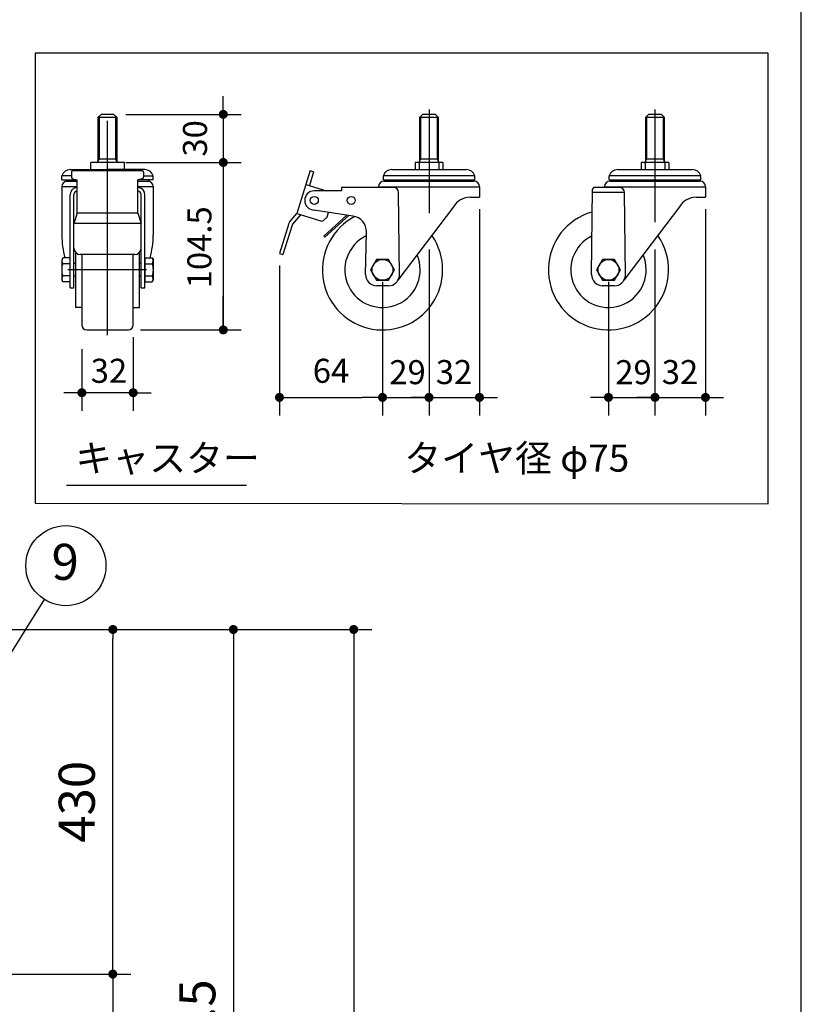
# Model space of a CAD drawing. Extents: x 163 to 9904, y 56 to 4216.
# Drawn here: x 5168 to 6143, y 1264 to 2492 of the extents above; entities that cross this region are included whole.
import ezdxf
from ezdxf.enums import TextEntityAlignment as Align

# ---------------------------------------------------------------- set-up
doc = ezdxf.new("R2010")
doc.units = 0
doc.header["$LTSCALE"] = 15
doc.header["$MEASUREMENT"] = 0
doc.linetypes.add('CENTER', pattern=[50.5, 30, -9, 2.5, -9])
doc.layers.get('0').update_dxf_attribs({"linetype": 'CONTINUOUS'})
doc.layers.get('Defpoints').update_dxf_attribs({"linetype": 'CONTINUOUS'})
for name, color, linetype in [('HIKIDASHI', 6, 'CONTINUOUS'), ('ITTEN', 1, 'CENTER'), ('JISSEN', 7, 'CONTINUOUS'), ('SAISEN', 4, 'CONTINUOUS'), ('SUNPOU', 4, 'CONTINUOUS'), ('WAKUSEN-01', 50, 'CONTINUOUS'), ('WAKUSEN-02', 130, 'CONTINUOUS')]:
    doc.layers.add(name, color=color, linetype=linetype)
doc.styles.add('00', font='ROMANS', dxfattribs={"width": 0.666667, "bigfont": 'BIGFONT'})
doc.styles.add('01', font='ROMANS', dxfattribs={"height": 3, "bigfont": 'BIGFONT'})
doc.styles.get("Standard").update_dxf_attribs({"font": 'ROMANS', "height": 3, "bigfont": 'EXTFONT'})
doc.dimstyles.new('SUNPOU2', dxfattribs={"dimscale": 15, "dimtxt": 3, "dimasz": 0.75, "dimexe": 1.5, "dimexo": 1, "dimgap": 1.5, "dimtad": 1, "dimrnd": 0.5, "dimdsep": 46, "dimtxsty": '00', "dimblk": 'DOT', "dimcen": 0, "dimdle": 3, "dimclrd": 256, "dimclre": 256, "dimclrt": 256, "dimadec": 0, "dimazin": 0, "dimtfac": 1, "dimtmove": 2, "dimatfit": 3, "dimfxl": 1, "dimtolj": 1, "dimarcsym": 0})

# ---------------------------------------------------------------- blocks, each defined once
blk = doc.blocks.new('_DOT')
at = {"color": 0, "linetype": 'ByBlock'}
blk.add_line((-0.5, 0), (-1, 0), dxfattribs=at)
at = {"color": 0, "linetype": 'ByBlock', "const_width": 0.5}
blk.add_lwpolyline([(-0.25, 0, 1), (0.25, 0, 1)], format="xyb", close=True, dxfattribs=at)
blk = doc.blocks.new('*D35')
at = {"layer": 'Defpoints', "color": 0}
for p in [(4952.4, 1301.3), (4952.4, 671), (5284.3, 671)]:
    blk.add_point(p, dxfattribs=at)
at = {"layer": 'SUNPOU', "lineweight": -2}
for p, q in [((4967.4, 1301.3), (5306.8, 1301.3)), ((5284.3, 1290), (5284.3, 682.2)), ((4967.4, 671), (5306.8, 671))]:
    blk.add_line(p, q, dxfattribs=at)
at = {"layer": 'SUNPOU', "lineweight": -2, "xscale": 11.25, "yscale": 11.25, "zscale": 11.25}
for p, rotation in [((5284.3, 1301.3), 90), ((5284.3, 671), 270)]:
    blk.add_blockref('_DOT', p, dxfattribs=dict(at, rotation=rotation))
at = {"layer": 'SUNPOU', "insert": (5239.3, 1026.9), "char_height": 45, "attachment_point": 5, "rotation": 90, "style": '00'}
blk.add_mtext('\\A1;630.5', dxfattribs=at)
blk = doc.blocks.new('*D46')
at = {"layer": 'Defpoints', "color": 0}
for p in [(4979, 1731.3), (5284.3, 1731.3), (4952.4, 1301.3)]:
    blk.add_point(p, dxfattribs=at)
at = {"layer": 'SUNPOU', "lineweight": -2}
for p, q in [((4994, 1731.3), (5306.8, 1731.3)), ((5284.3, 1312.5), (5284.3, 1720)), ((4967.4, 1301.3), (5306.8, 1301.3))]:
    blk.add_line(p, q, dxfattribs=at)
at = {"layer": 'SUNPOU', "lineweight": -2, "xscale": 11.25, "yscale": 11.25, "zscale": 11.25}
for p, rotation in [((5284.3, 1731.3), 90), ((5284.3, 1301.3), 270)]:
    blk.add_blockref('_DOT', p, dxfattribs=dict(at, rotation=rotation))
at = {"layer": 'SUNPOU', "insert": (5239.3, 1516.3), "char_height": 45, "attachment_point": 5, "rotation": 90, "style": '00'}
blk.add_mtext('\\A1;430', dxfattribs=at)
blk = doc.blocks.new('*D49')
at = {"layer": 'Defpoints', "color": 0}
for p in [(4979, 1731.3), (4962.9, 671), (5434.7, 671)]:
    blk.add_point(p, dxfattribs=at)
at = {"layer": 'SUNPOU', "lineweight": -2}
for p, q in [((4994, 1731.3), (5457.2, 1731.3)), ((5434.7, 1720), (5434.7, 682.2)), ((4977.9, 671), (5457.2, 671))]:
    blk.add_line(p, q, dxfattribs=at)
at = {"layer": 'SUNPOU', "lineweight": -2, "xscale": 11.25, "yscale": 11.25, "zscale": 11.25}
for p, rotation in [((5434.7, 1731.3), 90), ((5434.7, 671), 270)]:
    blk.add_blockref('_DOT', p, dxfattribs=dict(at, rotation=rotation))
at = {"layer": 'SUNPOU', "insert": (5389.7, 1201.1), "char_height": 45, "attachment_point": 5, "rotation": 90, "style": '00'}
blk.add_mtext('\\A1;1060.5', dxfattribs=at)
blk = doc.blocks.new('*D60')
at = {"layer": 'Defpoints', "color": 0}
for p in [(4979, 1731.3), (5325.8, 538.5), (5584.9, 538.5)]:
    blk.add_point(p, dxfattribs=at)
at = {"layer": 'SUNPOU', "lineweight": -2}
for p, q in [((4994, 1731.3), (5607.4, 1731.3)), ((5584.9, 1720), (5584.9, 549.7)), ((5340.8, 538.5), (5607.4, 538.5))]:
    blk.add_line(p, q, dxfattribs=at)
at = {"layer": 'SUNPOU', "lineweight": -2, "xscale": 11.25, "yscale": 11.25, "zscale": 11.25}
for p, rotation in [((5584.9, 1731.3), 90), ((5584.9, 538.5), 270)]:
    blk.add_blockref('_DOT', p, dxfattribs=dict(at, rotation=rotation))
at = {"layer": 'SUNPOU', "insert": (5539.9, 1134.9), "char_height": 45, "attachment_point": 5, "rotation": 90, "style": '00'}
blk.add_mtext('\\A1;1193', dxfattribs=at)
blk = doc.blocks.new('*D65')
at = {"layer": 'Defpoints', "color": 0}
for p in [(5309.7, 2111.1), (5245.7, 2096.1), (5245.7, 2026.7)]:
    blk.add_point(p, dxfattribs=at)
at = {"layer": 'SUNPOU', "lineweight": -2}
for p, q in [((5309.7, 2096.1), (5309.7, 2004.2)), ((5245.7, 2081.1), (5245.7, 2004.2)), ((5234.4, 2026.7), (5223.2, 2026.7)), ((5309.7, 2026.7), (5245.7, 2026.7)), ((5320.9, 2026.7), (5332.2, 2026.7))]:
    blk.add_line(p, q, dxfattribs=at)
at = {"layer": 'SUNPOU', "lineweight": -2, "xscale": 11.25, "yscale": 11.25, "zscale": 11.25}
blk.add_blockref('_DOT', (5245.7, 2026.7), dxfattribs=at)
at = {"layer": 'SUNPOU', "lineweight": -2, "xscale": 11.25, "yscale": 11.25, "zscale": 11.25, "rotation": 180}
blk.add_blockref('_DOT', (5309.7, 2026.7), dxfattribs=at)
at = {"layer": 'SUNPOU', "insert": (5279.5, 2054.1), "char_height": 30, "attachment_point": 5, "style": '00'}
blk.add_mtext('\\A1;32', dxfattribs=at)
blk = doc.blocks.new('*D66')
at = {"layer": 'Defpoints', "color": 0}
for p in [(5285.7, 2374.1), (5298.7, 2314.1), (5422.1, 2314.1)]:
    blk.add_point(p, dxfattribs=at)
at = {"layer": 'SUNPOU', "lineweight": -2}
for p, q in [((5422.1, 2385.3), (5422.1, 2396.6)), ((5300.7, 2374.1), (5444.6, 2374.1)), ((5422.1, 2374.1), (5422.1, 2314.1)), ((5313.7, 2314.1), (5444.6, 2314.1)), ((5422.1, 2302.8), (5422.1, 2291.6))]:
    blk.add_line(p, q, dxfattribs=at)
at = {"layer": 'SUNPOU', "lineweight": -2, "xscale": 11.25, "yscale": 11.25, "zscale": 11.25}
for p, rotation in [((5422.1, 2374.1), 270), ((5422.1, 2314.1), 90)]:
    blk.add_blockref('_DOT', p, dxfattribs=dict(at, rotation=rotation))
at = {"layer": 'SUNPOU', "insert": (5386.8, 2344.1), "char_height": 30, "attachment_point": 5, "rotation": 90, "style": '00'}
blk.add_mtext('\\A1;30', dxfattribs=at)
blk = doc.blocks.new('*D68')
at = {"layer": 'Defpoints', "color": 0}
for p in [(5285.7, 2314.1), (5303.7, 2105.1), (5422.1, 2105.1)]:
    blk.add_point(p, dxfattribs=at)
at = {"layer": 'SUNPOU', "lineweight": -2}
for p, q in [((5300.7, 2314.1), (5444.6, 2314.1)), ((5422.1, 2302.8), (5422.1, 2269.3)), ((5422.1, 2116.3), (5422.1, 2147.2)), ((5318.7, 2105.1), (5444.6, 2105.1))]:
    blk.add_line(p, q, dxfattribs=at)
at = {"layer": 'SUNPOU', "lineweight": -2, "xscale": 11.25, "yscale": 11.25, "zscale": 11.25}
for p, rotation in [((5422.1, 2314.1), 90), ((5422.1, 2105.1), 270)]:
    blk.add_blockref('_DOT', p, dxfattribs=dict(at, rotation=rotation))
at = {"layer": 'SUNPOU', "insert": (5392.3, 2208.2), "char_height": 30, "attachment_point": 5, "rotation": 90, "style": '00'}
blk.add_mtext('\\A1;104.5', dxfattribs=at)
blk = doc.blocks.new('*D70')
at = {"layer": 'Defpoints', "color": 0}
for p in [(5492.2, 2200.6), (5620.8, 2105.1), (5620.8, 2020.9)]:
    blk.add_point(p, dxfattribs=at)
at = {"layer": 'SUNPOU', "lineweight": -2}
for p, q in [((5492.2, 2185.6), (5492.2, 1998.4)), ((5620.8, 2090.1), (5620.8, 1998.4)), ((5503.5, 2020.9), (5517.8, 2020.9)), ((5609.5, 2020.9), (5595.2, 2020.9))]:
    blk.add_line(p, q, dxfattribs=at)
at = {"layer": 'SUNPOU', "lineweight": -2, "xscale": 11.25, "yscale": 11.25, "zscale": 11.25, "rotation": 180}
blk.add_blockref('_DOT', (5492.2, 2020.9), dxfattribs=at)
at = {"layer": 'SUNPOU', "lineweight": -2, "xscale": 11.25, "yscale": 11.25, "zscale": 11.25}
blk.add_blockref('_DOT', (5620.8, 2020.9), dxfattribs=at)
at = {"layer": 'SUNPOU', "insert": (5556.5, 2054.1), "char_height": 30, "attachment_point": 5, "style": '00'}
blk.add_mtext('\\A1;64', dxfattribs=at)
blk = doc.blocks.new('*D71')
at = {"layer": 'Defpoints', "color": 0}
for p in [(5678.8, 2220.5), (5620.8, 2180.1), (5678.8, 2020.9)]:
    blk.add_point(p, dxfattribs=at)
at = {"layer": 'SUNPOU', "lineweight": -2}
for p, q in [((5678.8, 2205.5), (5678.8, 1998.4)), ((5620.8, 2165.1), (5620.8, 1998.4)), ((5609.5, 2020.9), (5598.3, 2020.9)), ((5620.8, 2020.9), (5678.8, 2020.9)), ((5690, 2020.9), (5701.3, 2020.9))]:
    blk.add_line(p, q, dxfattribs=at)
at = {"layer": 'SUNPOU', "lineweight": -2, "xscale": 11.25, "yscale": 11.25, "zscale": 11.25}
blk.add_blockref('_DOT', (5620.8, 2020.9), dxfattribs=at)
at = {"layer": 'SUNPOU', "lineweight": -2, "xscale": 11.25, "yscale": 11.25, "zscale": 11.25, "rotation": 180}
blk.add_blockref('_DOT', (5678.8, 2020.9), dxfattribs=at)
at = {"layer": 'SUNPOU', "insert": (5652, 2052.4), "char_height": 30, "attachment_point": 5, "style": '00'}
blk.add_mtext('\\A1;29', dxfattribs=at)
blk = doc.blocks.new('*D72')
at = {"layer": 'Defpoints', "color": 0}
for p in [(5960.7, 2220.5), (5902.7, 2180.1), (5960.7, 2020.9)]:
    blk.add_point(p, dxfattribs=at)
at = {"layer": 'SUNPOU', "lineweight": -2}
for p, q in [((5960.7, 2205.5), (5960.7, 1998.4)), ((5902.7, 2165.1), (5902.7, 1998.4)), ((5891.5, 2020.9), (5880.2, 2020.9)), ((5902.7, 2020.9), (5960.7, 2020.9)), ((5972, 2020.9), (5983.2, 2020.9))]:
    blk.add_line(p, q, dxfattribs=at)
at = {"layer": 'SUNPOU', "lineweight": -2, "xscale": 11.25, "yscale": 11.25, "zscale": 11.25}
blk.add_blockref('_DOT', (5902.7, 2020.9), dxfattribs=at)
at = {"layer": 'SUNPOU', "lineweight": -2, "xscale": 11.25, "yscale": 11.25, "zscale": 11.25, "rotation": 180}
blk.add_blockref('_DOT', (5960.7, 2020.9), dxfattribs=at)
at = {"layer": 'SUNPOU', "insert": (5933.9, 2052.4), "char_height": 30, "attachment_point": 5, "style": '00'}
blk.add_mtext('\\A1;29', dxfattribs=at)
blk = doc.blocks.new('*D74')
at = {"layer": 'Defpoints', "color": 0}
for p in [(5741.8, 2270.7), (5678.8, 2220.5), (5741.8, 2020.9)]:
    blk.add_point(p, dxfattribs=at)
at = {"layer": 'SUNPOU', "lineweight": -2}
for p, q in [((5741.8, 2255.7), (5741.8, 1998.4)), ((5678.8, 2205.5), (5678.8, 1998.4)), ((5667.5, 2020.9), (5656.3, 2020.9)), ((5678.8, 2020.9), (5741.8, 2020.9)), ((5753, 2020.9), (5764.3, 2020.9))]:
    blk.add_line(p, q, dxfattribs=at)
at = {"layer": 'SUNPOU', "lineweight": -2, "xscale": 11.25, "yscale": 11.25, "zscale": 11.25}
blk.add_blockref('_DOT', (5678.8, 2020.9), dxfattribs=at)
at = {"layer": 'SUNPOU', "lineweight": -2, "xscale": 11.25, "yscale": 11.25, "zscale": 11.25, "rotation": 180}
blk.add_blockref('_DOT', (5741.8, 2020.9), dxfattribs=at)
at = {"layer": 'SUNPOU', "insert": (5710, 2052.5), "char_height": 30, "attachment_point": 5, "style": '00'}
blk.add_mtext('\\A1;32', dxfattribs=at)
blk = doc.blocks.new('*D75')
at = {"layer": 'Defpoints', "color": 0}
for p in [(6023.7, 2270.7), (5960.7, 2220.5), (6023.7, 2020.9)]:
    blk.add_point(p, dxfattribs=at)
at = {"layer": 'SUNPOU', "lineweight": -2}
for p, q in [((6023.7, 2255.7), (6023.7, 1998.4)), ((5960.7, 2205.5), (5960.7, 1998.4)), ((5949.5, 2020.9), (5938.2, 2020.9)), ((5960.7, 2020.9), (6023.7, 2020.9)), ((6035, 2020.9), (6046.2, 2020.9))]:
    blk.add_line(p, q, dxfattribs=at)
at = {"layer": 'SUNPOU', "lineweight": -2, "xscale": 11.25, "yscale": 11.25, "zscale": 11.25}
blk.add_blockref('_DOT', (5960.7, 2020.9), dxfattribs=at)
at = {"layer": 'SUNPOU', "lineweight": -2, "xscale": 11.25, "yscale": 11.25, "zscale": 11.25, "rotation": 180}
blk.add_blockref('_DOT', (6023.7, 2020.9), dxfattribs=at)
at = {"layer": 'SUNPOU', "insert": (5991.9, 2052.5), "char_height": 30, "attachment_point": 5, "style": '00'}
blk.add_mtext('\\A1;32', dxfattribs=at)

msp = doc.modelspace()

# ---------------------------------------------------------------- linework, layer by layer
at = {"linetype": 'ByBlock', "lineweight": -2}
for p, q in [((5221.875, 2195.101), (5220.483, 2192.69)), ((5220.483, 2192.69), (5220.483, 2167.49)), ((5231.083, 2195.101), (5221.875, 2195.101)), ((5231.083, 2187.595), (5221.875, 2187.595)), ((5324.283, 2195.101), (5333.491, 2195.101)), ((5324.283, 2187.595), (5333.491, 2187.595)), ((5333.491, 2195.101), (5334.883, 2192.69)), ((5334.883, 2167.49), (5334.883, 2192.69)), ((5221.875, 2165.079), (5220.483, 2167.49)), ((5231.083, 2172.584), (5221.875, 2172.584)), ((5231.083, 2165.079), (5221.875, 2165.079)), ((5324.283, 2172.584), (5333.491, 2172.584)), ((5324.283, 2165.079), (5333.491, 2165.079)), ((5333.491, 2165.079), (5334.883, 2167.49))]:
    msp.add_line(p, q, dxfattribs=at)
at = {"linetype": 'ByBlock', "lineweight": -2, "ltscale": 0.3}
for p, q in [((5231.083, 2165.079), (5231.083, 2195.101)), ((5324.283, 2195.101), (5324.283, 2165.079))]:
    msp.add_line(p, q, dxfattribs=at)
msp.add_line((5226.315, 1911.4), (5450.912, 1911.4))
at = {"linetype": 'ByBlock', "lineweight": -2}
for points in [[(5613.288, 2193.094), (5605.783, 2180.094), (5613.288, 2167.094), (5628.299, 2167.094), (5635.805, 2180.094), (5628.299, 2193.094)], [(5895.195, 2193.094), (5887.69, 2180.094), (5895.195, 2167.094), (5910.206, 2167.094), (5917.712, 2180.094), (5910.206, 2193.094)]]:
    msp.add_lwpolyline(points, close=True, dxfattribs=at)
for centre in [(5620.794, 2180.094), (5902.701, 2180.094)]:
    msp.add_circle(centre, 13, dxfattribs=at)
for centre, radius, start, end in [((5241.413, 2180.09), 20.93, 158.985578, 201.014422), ((5228.375, 2191.348), 7.506, 150.000009, 209.999991), ((5326.991, 2191.348), 7.506, 330.000009, 29.999991), ((5313.953, 2180.09), 20.93, 338.985578, 21.014422), ((5228.375, 2168.832), 7.506, 150.000009, 209.999991), ((5326.991, 2168.832), 7.506, 330.000009, 29.999991)]:
    msp.add_arc(centre, radius, start, end, dxfattribs=at)
at = {"layer": 'Defpoints', "color": 0, "linetype": 'ByBlock'}
for p in [(5269.683, 2374.09), (5670.794, 2374.09), (5952.701, 2374.09), (5654.545, 2314.09), (5703.042, 2314.09), (5936.452, 2314.09), (5984.95, 2314.09), (5309.683, 2245.725), (5245.683, 2173.09), (5309.683, 2173.09)]:
    msp.add_point(p, dxfattribs=at)
at = {"layer": 'HIKIDASHI'}
msp.add_line((4897.422, 1287.989), (5199.162, 1768.603), dxfattribs=at)
msp.add_circle((5225.748, 1810.949), 50, dxfattribs=at)
at = {"layer": 'ITTEN'}
for p, q in [((5678.794, 2380.09), (5678.794, 2250.933)), ((5960.701, 2380.09), (5960.701, 2239.646)), ((5277.683, 2098.69), (5277.683, 2366.082)), ((5326.283, 2180.09), (5228.001, 2180.09))]:
    msp.add_line(p, q, dxfattribs=at)
at = {"layer": 'JISSEN'}
for p, q in [((5265.683, 2370.09), (5269.683, 2374.09)), ((5285.683, 2374.09), (5269.683, 2374.09)), ((5289.683, 2370.09), (5285.683, 2374.09)), ((5666.794, 2370.09), (5670.794, 2374.09)), ((5686.794, 2374.09), (5670.794, 2374.09)), ((5690.794, 2370.09), (5686.794, 2374.09)), ((5948.701, 2370.09), (5952.701, 2374.09)), ((5968.701, 2374.09), (5952.701, 2374.09)), ((5972.701, 2370.09), (5968.701, 2374.09)), ((5265.683, 2370.09), (5265.683, 2315.29)), ((5289.683, 2370.09), (5265.683, 2370.09)), ((5289.683, 2315.29), (5289.683, 2370.09)), ((5666.794, 2370.09), (5666.794, 2315.29)), ((5690.794, 2370.09), (5666.794, 2370.09)), ((5690.794, 2315.29), (5690.794, 2370.09)), ((5948.701, 2370.09), (5948.701, 2315.29)), ((5972.701, 2370.09), (5948.701, 2370.09)), ((5972.701, 2315.29), (5972.701, 2370.09)), ((5298.683, 2314.09), (5256.683, 2314.09)), ((5256.683, 2305.09), (5256.683, 2314.09)), ((5265.683, 2318.581), (5289.683, 2318.581)), ((5277.683, 2305.09), (5277.683, 2314.09)), ((5298.683, 2305.09), (5298.683, 2314.09)), ((5696.042, 2314.09), (5661.545, 2314.09)), ((5661.545, 2314.09), (5661.545, 2305.09)), ((5666.669, 2314.09), (5666.669, 2305.09)), ((5666.794, 2318.581), (5690.794, 2318.581)), ((5690.918, 2314.09), (5690.918, 2305.09)), ((5696.042, 2314.09), (5696.042, 2305.09)), ((5977.95, 2314.09), (5943.452, 2314.09)), ((5943.452, 2314.09), (5943.452, 2305.09)), ((5948.577, 2314.09), (5948.577, 2305.09)), ((5948.701, 2318.581), (5972.701, 2318.581)), ((5972.825, 2314.09), (5972.825, 2305.09)), ((5977.95, 2314.09), (5977.95, 2305.09)), ((5232.683, 2297.49), (5220.683, 2297.49)), ((5220.683, 2292.49), (5220.683, 2297.49)), ((5231.144, 2305.09), (5277.683, 2305.09)), ((5232.683, 2301.878), (5232.683, 2295.52)), ((5234.683, 2303.878), (5320.683, 2303.878)), ((5324.222, 2305.09), (5277.683, 2305.09)), ((5322.683, 2301.878), (5322.683, 2295.52)), ((5322.683, 2297.49), (5334.683, 2297.49)), ((5334.683, 2292.49), (5334.683, 2297.49)), ((5530.427, 2303.878), (5513.893, 2250.374)), ((5534.822, 2302.52), (5529.507, 2285.322)), ((5530.427, 2303.878), (5534.822, 2302.52)), ((5735.794, 2297.49), (5621.794, 2297.49)), ((5621.794, 2292.49), (5621.794, 2297.49)), ((5632.255, 2305.09), (5725.332, 2305.09)), ((5735.794, 2292.49), (5735.794, 2297.49)), ((6017.701, 2297.49), (5903.701, 2297.49)), ((5903.701, 2292.49), (5903.701, 2297.49)), ((5914.162, 2305.09), (6007.24, 2305.09)), ((6017.701, 2292.49), (6017.701, 2297.49)), ((5220.683, 2292.49), (5239.683, 2292.49)), ((5239.683, 2290.178), (5226.683, 2290.178)), ((5234.294, 2293.559), (5239.683, 2292.49)), ((5239.683, 2250.67), (5239.683, 2292.49)), ((5321.072, 2293.559), (5315.683, 2292.49)), ((5334.683, 2292.49), (5315.683, 2292.49)), ((5315.683, 2250.67), (5315.683, 2292.49)), ((5329.111, 2290.178), (5315.683, 2290.178)), ((5525.112, 2286.68), (5551.036, 2278.67)), ((5621.794, 2292.49), (5735.794, 2292.49)), ((5622.794, 2290.67), (5734.794, 2290.67)), ((5634.794, 2290.67), (5635.342, 2290.67)), ((5903.701, 2292.49), (6017.701, 2292.49)), ((5904.701, 2290.67), (6016.701, 2290.67)), ((5916.701, 2290.67), (5917.25, 2290.67)), ((5220.683, 2284.178), (5220.683, 2223.371)), ((5239.683, 2283.67), (5220.683, 2283.67)), ((5231.083, 2157.69), (5231.083, 2274.07)), ((5235.683, 2157.69), (5235.683, 2274.087)), ((5334.683, 2283.67), (5315.683, 2283.67)), ((5319.683, 2207.195), (5319.683, 2274.087)), ((5324.283, 2157.69), (5324.283, 2274.07)), ((5334.683, 2284.178), (5334.683, 2223.371)), ((5569.675, 2278.67), (5535.675, 2278.67)), ((5634.669, 2282.67), (5569.675, 2282.67)), ((5569.675, 2282.67), (5569.675, 2278.67)), ((5615.794, 2283.67), (5741.794, 2283.67)), ((5622.594, 2283.67), (5622.594, 2283.635)), ((5641.877, 2172.894), (5640.668, 2276.74)), ((5741.794, 2283.67), (5741.794, 2270.67)), ((5881.631, 2174.272), (5882.785, 2280.692)), ((5922.575, 2276.74), (5882.741, 2276.666)), ((5916.576, 2282.67), (5884.785, 2282.67)), ((5897.701, 2283.67), (6023.701, 2283.67)), ((5904.501, 2283.67), (5904.501, 2283.635)), ((5923.785, 2172.894), (5922.575, 2276.74)), ((6023.701, 2283.67), (6023.701, 2270.67)), ((5730.127, 2270.67), (5741.794, 2270.67)), ((6012.034, 2270.67), (6023.701, 2270.67)), ((5239.683, 2250.67), (5235.683, 2237.985)), ((5315.683, 2250.67), (5239.683, 2250.67)), ((5315.683, 2250.67), (5319.683, 2237.985)), ((5504.559, 2239.395), (5513.893, 2250.374)), ((5508.676, 2237.135), (5518.675, 2248.897)), ((5513.893, 2250.374), (5543.782, 2241.138)), ((5583.832, 2247.219), (5535.675, 2254.67)), ((5576.34, 2248.378), (5547.407, 2222.125)), ((5551.922, 2246.329), (5553.564, 2251.645)), ((5709.343, 2258.67), (5640.023, 2167.055)), ((5991.25, 2258.67), (5921.93, 2167.055)), ((5319.683, 2237.985), (5235.683, 2237.985)), ((5319.683, 2157.69), (5319.683, 2237.985)), ((5503.785, 2237.985), (5492.218, 2200.553)), ((5578.883, 2247.985), (5548.751, 2220.644)), ((5507.901, 2235.725), (5496.613, 2199.195)), ((5599.723, 2174.272), (5600.77, 2227.058)), ((5547.407, 2222.125), (5548.751, 2220.644)), ((5237.683, 2201.903), (5237.683, 2133.09)), ((5311.683, 2199.195), (5243.683, 2199.195)), ((5245.683, 2199.195), (5245.683, 2111.09)), ((5309.683, 2111.09), (5309.683, 2199.195)), ((5317.683, 2133.09), (5317.683, 2201.903)), ((5492.218, 2200.553), (5496.613, 2199.195)), ((5237.683, 2188.09), (5235.683, 2188.09)), ((5319.683, 2188.09), (5317.683, 2188.09)), ((5237.683, 2172.09), (5235.683, 2172.09)), ((5319.683, 2172.09), (5317.683, 2172.09)), ((5231.083, 2157.69), (5235.683, 2157.69)), ((5319.683, 2157.69), (5324.283, 2157.69)), ((5627.93, 2160.109), (5613.066, 2160.109)), ((5909.838, 2160.109), (5894.973, 2160.109)), ((5245.683, 2133.09), (5237.683, 2133.09)), ((5309.683, 2133.09), (5317.683, 2133.09)), ((5251.683, 2105.09), (5303.683, 2105.09))]:
    msp.add_line(p, q, dxfattribs=at)
for centre in [(5535.675, 2266.67), (5581.675, 2266.67)]:
    msp.add_circle(centre, 5, dxfattribs=at)
for centre, radius, start, end in [((5264.483, 2315.29), 1.2, 270, 0), ((5290.883, 2315.29), 1.2, 180, 270), ((5665.594, 2315.29), 1.2, 270, 0), ((5691.994, 2315.29), 1.2, 180, 270), ((5947.501, 2315.29), 1.2, 270, 0), ((5973.901, 2315.29), 1.2, 180, 270), ((5231.144, 2294.09), 11, 90, 161.995547), ((5234.683, 2301.878), 2, 90, 180), ((5320.683, 2301.878), 2, 0, 90), ((5324.222, 2294.09), 11, 18.004453, 90), ((5632.255, 2294.09), 11, 90, 161.995547), ((5725.332, 2294.09), 11, 18.004453, 90), ((5914.162, 2294.09), 11, 90, 161.995547), ((6007.24, 2294.09), 11, 18.004453, 90), ((5226.683, 2284.178), 6, 90, 180), ((5230.683, 2293.534), 5.556, 190.830546, 217.159194), ((5234.683, 2295.52), 2, 180, 258.782905), ((5320.683, 2295.52), 2, 281.217095, 0), ((5328.683, 2284.178), 6, 0, 90), ((5324.683, 2293.534), 5.556, 322.840806, 349.169454), ((5622.794, 2283.67), 7, 90, 180), ((5631.794, 2293.53), 5.56, 190.780696, 210.95659), ((5725.794, 2293.53), 5.56, 329.04341, 349.219304), ((5734.794, 2283.67), 7, 0, 90), ((5904.701, 2283.67), 7, 90, 180), ((5913.701, 2293.53), 5.56, 190.780696, 210.95659), ((6007.701, 2293.53), 5.56, 329.04341, 349.219304), ((6016.701, 2283.67), 7, 0, 90), ((5239.683, 2274.07), 8.6, 90, 180), ((5239.683, 2274.087), 4, 90, 180), ((5315.683, 2274.07), 8.6, 0, 90), ((5315.683, 2274.087), 4, 0, 90), ((5315.683, 2274.07), 8.6, 0, 62.282252), ((5535.675, 2266.67), 12, 90, 270), ((5611.794, 2283.635), 4, 346.034879, 0), ((5634.669, 2276.67), 6, 0.667231, 90), ((5884.785, 2280.67), 2, 90, 179.378679), ((5893.701, 2283.635), 4, 346.034879, 0), ((5916.576, 2276.67), 6, 0.667231, 90), ((5730.127, 2246.67), 24, 90, 150), ((6012.034, 2246.67), 24, 90, 150), ((5547.832, 2253.416), 6, 342.82827, 345.276412), ((5902.701, 2180.09), 75, 106.187663, 34.299137), ((5507.607, 2236.804), 4, 139.62968, 162.82827), ((5511.723, 2234.544), 4, 139.62968, 162.82827), ((5544.963, 2244.96), 4, 252.82827, 318.446655), ((5620.794, 2180.09), 75, 117.394121, 34.299137), ((5550.011, 2246.92), 2, 306.192977, 342.82827), ((5580.774, 2227.454), 20, 358.864259, 81.204637), ((5324.172, 2223.371), 103.489, 180, 195.852812), ((5231.194, 2223.371), 103.489, 344.147188, 0), ((5620.794, 2180.094), 47, 115.925755, 23.306155), ((5902.701, 2180.094), 47, 115.925755, 23.306155), ((5243.683, 2207.195), 8, 180, 270), ((5311.683, 2207.195), 8, 270, 0), ((5613.722, 2174.109), 14, 179.332769, 270), ((5627.93, 2174.109), 14, 270, 355.021792), ((5895.63, 2174.109), 14, 179.332769, 270), ((5909.838, 2174.109), 14, 270, 355.021792), ((5251.683, 2111.09), 6, 180, 270), ((5303.683, 2111.09), 6, 270, 0)]:
    msp.add_arc(centre, radius, start, end, dxfattribs=at)
msp.add_ellipse((5549.969, 2239.227), major_axis=(5.97, 7.371), ratio=0.37190993, start_param=0.95305146, end_param=1.4517016, dxfattribs=at)
at = {"layer": 'SAISEN'}
for p, q in [((5267.583, 2318.581), (5267.583, 2371.99)), ((5287.783, 2371.99), (5287.783, 2318.581)), ((5668.694, 2318.581), (5668.694, 2371.99)), ((5688.894, 2371.99), (5688.894, 2318.581)), ((5950.601, 2318.581), (5950.601, 2371.99)), ((5970.801, 2371.99), (5970.801, 2318.581)), ((5265.683, 2315.29), (5267.583, 2318.581)), ((5289.683, 2315.29), (5287.783, 2318.581)), ((5666.794, 2315.29), (5668.694, 2318.581)), ((5690.794, 2315.29), (5688.894, 2318.581)), ((5948.701, 2315.29), (5950.601, 2318.581)), ((5972.701, 2315.29), (5970.801, 2318.581))]:
    msp.add_line(p, q, dxfattribs=at)
at = {"layer": 'SUNPOU'}
for p, q in [((5422.085, 2371.634), (5422.085, 2099.939)), ((5517.815, 2020.932), (5595.196, 2020.932))]:
    msp.add_line(p, q, dxfattribs=at)
at = {"layer": 'WAKUSEN-01'}
msp.add_line((6143.25, 155.25), (6143.25, 4215.75), dxfattribs=at)
at = {"layer": 'WAKUSEN-02'}
for p, q in [((5187.467, 2450.595), (5187.468, 1888.743)), ((6101.981, 2450.595), (5187.467, 2450.595)), ((6101.981, 1888.095), (6101.981, 2450.595)), ((5187.468, 1888.743), (6101.981, 1888.095))]:
    msp.add_line(p, q, dxfattribs=at)

# ---------------------------------------------------------------- texts
at = {"style": '01'}
for s, p in [('キャスター', (5237.565, 1928.275)), ('タイヤ径 φ75', (5647.956, 1928.275))]:
    msp.add_text(s, height=33.75, dxfattribs=at).set_placement(p)
at = {"layer": 'HIKIDASHI'}
msp.add_text('9', height=45, dxfattribs=at).set_placement((5224.901, 1809.887), align=Align.MIDDLE)

# ---------------------------------------------------------------- dimensions: what is measured, and where the dimension line sits
at = {"layer": 'SUNPOU'}
for base, p1, p2, text, picture, middle in [((5422.085, 2314.09), (5285.683, 2374.09), (5298.683, 2314.09), '30', '*D66', (5386.832, 2344.09)), ((5422.085, 2105.09), (5285.683, 2314.09), (5303.683, 2105.09), '104.5', '*D68', (5392.344, 2208.242))]:
    dim = msp.add_linear_dim(base=base, p1=p1, p2=p2, angle=90, text=text, dimstyle='SUNPOU2', override={"dimtxt": 2}, dxfattribs=at)
    dim.commit()
    dim.dimension.update_dxf_attribs({"geometry": picture, "text_midpoint": middle, "dimtype": 160})
for base, p1, p2, text, picture, middle in [((5741.794, 2020.932), (5678.794, 2220.542), (5741.794, 2270.67), '32', '*D74', (5709.985, 2052.52)), ((6023.701, 2020.932), (5960.701, 2220.542), (6023.701, 2270.67), '32', '*D75', (5991.893, 2052.52)), ((5678.794, 2020.932), (5620.794, 2180.09), (5678.794, 2220.542), '29', '*D71', (5651.985, 2052.384)), ((5960.701, 2020.936), (5902.701, 2180.094), (5960.701, 2220.546), '29', '*D72', (5933.893, 2052.388)), ((5620.794, 2020.932), (5492.218, 2200.553), (5620.794, 2105.09), '64', '*D70', (5556.506, 2054.071)), ((5245.683, 2026.705), (5309.683, 2111.09), (5245.683, 2096.09), '32', '*D65', (5279.474, 2054.109))]:
    dim = msp.add_linear_dim(base=base, p1=p1, p2=p2, text=text, dimstyle='SUNPOU2', override={"dimtxt": 2}, dxfattribs=at)
    dim.commit()
    dim.dimension.update_dxf_attribs({"geometry": picture, "text_midpoint": middle, "dimtype": 160})
for base, p1, p2, picture, middle in [((5284.3067, 1731.2679), (4952.3827, 1301.2728), (4979.0014, 1731.2679), '*D46', (5239.3067, 1516.2704)), ((5434.722, 670.968), (4979.001, 1731.268), (4962.883, 670.968), '*D49', (5389.722, 1201.118)), ((5584.928, 538.468), (4979.001, 1731.268), (5325.76, 538.468), '*D60', (5539.928, 1134.868))]:
    dim = msp.add_linear_dim(base=base, p1=p1, p2=p2, angle=90, dimstyle='SUNPOU2', dxfattribs=at)
    dim.commit()
    dim.dimension.update_dxf_attribs({"geometry": picture, "text_midpoint": middle})
dim = msp.add_linear_dim(base=(5284.3067, 670.9679), p1=(4952.3827, 1301.2728), p2=(4952.3827, 670.9679), angle=90, dimstyle='SUNPOU2', dxfattribs=at)
dim.commit()
dim.dimension.update_dxf_attribs({"geometry": '*D35', "text_midpoint": (5239.3067, 1026.8617), "dimtype": 160})

doc.saveas('drawing.dxf')
